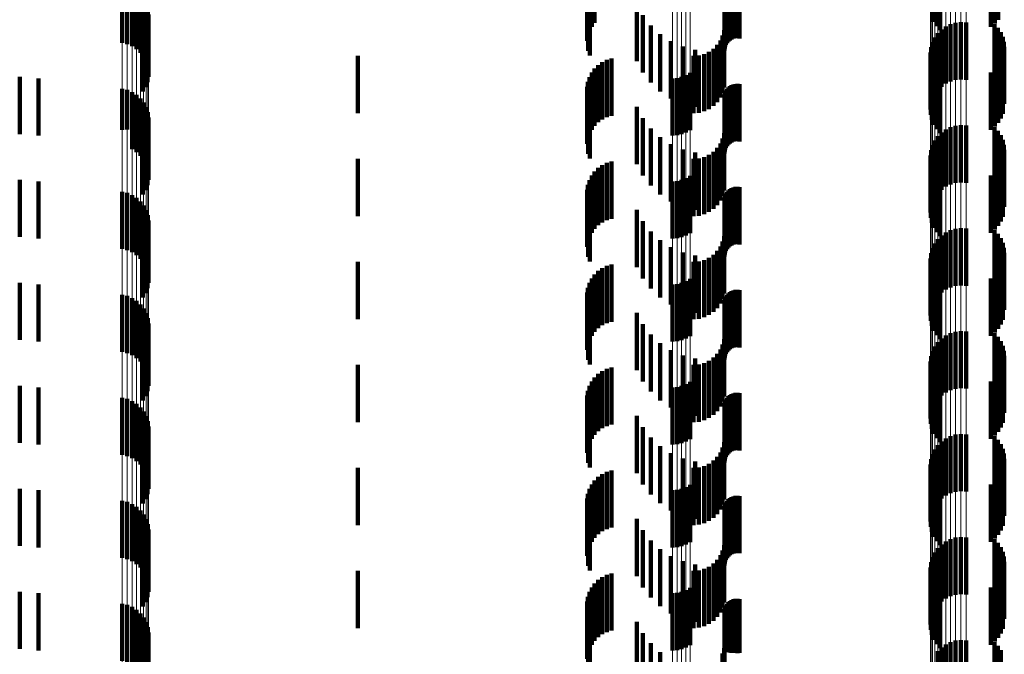
# Model space of a CAD drawing. Units: metres. Extents: x 0 to 2.59, y -0.4 to 0.4.
# Drawn here: x 0.04 to 0.05, y -0.08 to -0.07 of the extents above; entities that cross this region are included whole.
import ezdxf

# ---------------------------------------------------------------- set-up
doc = ezdxf.new("R2010")
doc.units = ezdxf.units.M
doc.linetypes.add('AUSGEZOGEN', pattern=[0])
doc.linetypes.add('VERDECKT2_S2', pattern=[0.0018, 0.001, -0.0008])
doc.layers.add('Fertigelement', color=7, linetype='AUSGEZOGEN', lineweight=50)
doc.layers.add('Standard', color=7, linetype='AUSGEZOGEN', lineweight=13)

msp = doc.modelspace()

# ---------------------------------------------------------------- linework, layer by layer
at = {"layer": 'Fertigelement', "color": 253, "linetype": 'VERDECKT2_S2', "lineweight": 140, "transparency": 33554687}
for p, q in [((0.052187, -0.070868), (0.052187, -0.071868)), ((0.051067, -0.070903), (0.051067, -0.071903)), ((0.051116, -0.070981), (0.051116, -0.071981)), ((0.05206, -0.07099), (0.05206, -0.07199)), ((0.052129, -0.070934), (0.052129, -0.071934)), ((0.051177, -0.071049), (0.051177, -0.072049)), ((0.036884, -0.071273), (0.036884, -0.072273)), ((0.036973, -0.071294), (0.036973, -0.072294)), ((0.037058, -0.071331), (0.037058, -0.072331)), ((0.037135, -0.071381), (0.037135, -0.072381)), ((0.037203, -0.071443), (0.037203, -0.072443)), ((0.037259, -0.071516), (0.037259, -0.072516)), ((0.037302, -0.071597), (0.037302, -0.072597)), ((0.037331, -0.071685), (0.037331, -0.072685)), ((0.037343, -0.071867), (0.037343, -0.072867)), ((0.037345, -0.071775), (0.037345, -0.072775)), ((0.037293, -0.072044), (0.037293, -0.073044)), ((0.037326, -0.071958), (0.037326, -0.072958)), ((0.0512, -0.072037), (0.0512, -0.073037)), ((0.051275, -0.071984), (0.051275, -0.072984)), ((0.051358, -0.071944), (0.051358, -0.072944)), ((0.051446, -0.071919), (0.051446, -0.072919)), ((0.051537, -0.071909), (0.051537, -0.072909)), ((0.051628, -0.071915), (0.051628, -0.072915)), ((0.052126, -0.071945), (0.052126, -0.072814)), ((0.052185, -0.072011), (0.052185, -0.072799)), ((0.037247, -0.072123), (0.037247, -0.073123)), ((0.051082, -0.072176), (0.051082, -0.073173)), ((0.051135, -0.072102), (0.051135, -0.073102)), ((0.052233, -0.072085), (0.052233, -0.072782)), ((0.052268, -0.072166), (0.052268, -0.072764)), ((0.051017, -0.072347), (0.051017, -0.073134)), ((0.051042, -0.072259), (0.051042, -0.073154)), ((0.052289, -0.072251), (0.052289, -0.072744)), ((0.052297, -0.072339), (0.052297, -0.072724)), ((0.051006, -0.072438), (0.051006, -0.073113)), ((0.051012, -0.072529), (0.051012, -0.073092)), ((0.052269, -0.072513), (0.052269, -0.072685)), ((0.051032, -0.072618), (0.051032, -0.073072)), ((0.051067, -0.072703), (0.051067, -0.073052)), ((0.052129, -0.072734), (0.052129, -0.073734)), ((0.052187, -0.072668), (0.052187, -0.073668)), ((0.052234, -0.072594), (0.052234, -0.072666)), ((0.052234, -0.072666), (0.052234, -0.073594)), ((0.052269, -0.072685), (0.052269, -0.073513)), ((0.052289, -0.072744), (0.052289, -0.073251)), ((0.052297, -0.072724), (0.052297, -0.073339)), ((0.035095, -0.072864), (0.035095, -0.073864)), ((0.035423, -0.072892), (0.035423, -0.073892)), ((0.046498, -0.072892), (0.046498, -0.073892)), ((0.046579, -0.072886), (0.046579, -0.073886)), ((0.046659, -0.072867), (0.046659, -0.073867)), ((0.046735, -0.072837), (0.046735, -0.073837)), ((0.046806, -0.072796), (0.046806, -0.073796)), ((0.051116, -0.072781), (0.051116, -0.073035)), ((0.051177, -0.072849), (0.051177, -0.073019)), ((0.05206, -0.07279), (0.05206, -0.07379)), ((0.052126, -0.072814), (0.052126, -0.072814)), ((0.052185, -0.072799), (0.052185, -0.072799)), ((0.052233, -0.072782), (0.052233, -0.072782)), ((0.052268, -0.072764), (0.052268, -0.073166)), ((0.036884, -0.073073), (0.036884, -0.073791)), ((0.036973, -0.073094), (0.036973, -0.073786)), ((0.051012, -0.073092), (0.051012, -0.073529)), ((0.051032, -0.073072), (0.051032, -0.073618)), ((0.051067, -0.073052), (0.051067, -0.073703)), ((0.051116, -0.073035), (0.051116, -0.073781)), ((0.051177, -0.073019), (0.051177, -0.073849)), ((0.037058, -0.073131), (0.037058, -0.073777)), ((0.037135, -0.073181), (0.037135, -0.073766)), ((0.037203, -0.073243), (0.037203, -0.073752)), ((0.051006, -0.073113), (0.051006, -0.073438)), ((0.051017, -0.073134), (0.051017, -0.073134)), ((0.051042, -0.073154), (0.051042, -0.073154)), ((0.051082, -0.073173), (0.051082, -0.073173)), ((0.037259, -0.073316), (0.037259, -0.073735)), ((0.037302, -0.073397), (0.037302, -0.073716)), ((0.037331, -0.073484), (0.037331, -0.073696)), ((0.037345, -0.073575), (0.037345, -0.073676)), ((0.036884, -0.073791), (0.036884, -0.073791)), ((0.036973, -0.073786), (0.036973, -0.073786)), ((0.037058, -0.073777), (0.037058, -0.074131)), ((0.037135, -0.073766), (0.037135, -0.074181)), ((0.037203, -0.073752), (0.037203, -0.074243)), ((0.037259, -0.073735), (0.037259, -0.074316)), ((0.037302, -0.073716), (0.037302, -0.074397)), ((0.037326, -0.073758), (0.037326, -0.074758)), ((0.037331, -0.073696), (0.037331, -0.074484)), ((0.037343, -0.073667), (0.037343, -0.074667)), ((0.037345, -0.073676), (0.037345, -0.074575)), ((0.051275, -0.073784), (0.051275, -0.074784)), ((0.051358, -0.073744), (0.051358, -0.074744)), ((0.051446, -0.073719), (0.051446, -0.074719)), ((0.051537, -0.073709), (0.051537, -0.074709)), ((0.051628, -0.073715), (0.051628, -0.074715)), ((0.052126, -0.073745), (0.052126, -0.074745)), ((0.037247, -0.073923), (0.037247, -0.074923)), ((0.037293, -0.073844), (0.037293, -0.074844)), ((0.051135, -0.073901), (0.051135, -0.074901)), ((0.0512, -0.073837), (0.0512, -0.074837)), ((0.052185, -0.073811), (0.052185, -0.074811)), ((0.052233, -0.073885), (0.052233, -0.074885)), ((0.051042, -0.074059), (0.051042, -0.075059)), ((0.051082, -0.073976), (0.051082, -0.074976)), ((0.052268, -0.073966), (0.052268, -0.074966)), ((0.052289, -0.074051), (0.052289, -0.075051)), ((0.051006, -0.074238), (0.051006, -0.075238)), ((0.051017, -0.074147), (0.051017, -0.075147)), ((0.052297, -0.074139), (0.052297, -0.075139)), ((0.051012, -0.074329), (0.051012, -0.075329)), ((0.051032, -0.074418), (0.051032, -0.075418)), ((0.052187, -0.074468), (0.052187, -0.075468)), ((0.052234, -0.074394), (0.052234, -0.075394)), ((0.052269, -0.074313), (0.052269, -0.075313)), ((0.046735, -0.074637), (0.046735, -0.075637)), ((0.046806, -0.074596), (0.046806, -0.075596)), ((0.051067, -0.074503), (0.051067, -0.075503)), ((0.051116, -0.074581), (0.051116, -0.075581)), ((0.051177, -0.074649), (0.051177, -0.075649)), ((0.05206, -0.07459), (0.05206, -0.07559)), ((0.052129, -0.074534), (0.052129, -0.075534)), ((0.035095, -0.074664), (0.035095, -0.075664)), ((0.035423, -0.074692), (0.035423, -0.075692)), ((0.046498, -0.074692), (0.046498, -0.075692)), ((0.046579, -0.074686), (0.046579, -0.075686)), ((0.046659, -0.074667), (0.046659, -0.075667)), ((0.036884, -0.074873), (0.036884, -0.075873)), ((0.036973, -0.074894), (0.036973, -0.075894)), ((0.037058, -0.074931), (0.037058, -0.075931)), ((0.037135, -0.074981), (0.037135, -0.075981)), ((0.037203, -0.075043), (0.037203, -0.076043)), ((0.037259, -0.075116), (0.037259, -0.076116)), ((0.037302, -0.075197), (0.037302, -0.076197)), ((0.037331, -0.075284), (0.037331, -0.076284)), ((0.037343, -0.075467), (0.037343, -0.076467)), ((0.037345, -0.075375), (0.037345, -0.076375)), ((0.051537, -0.075509), (0.051537, -0.076509)), ((0.037293, -0.075644), (0.037293, -0.076644)), ((0.037326, -0.075558), (0.037326, -0.076558)), ((0.0512, -0.075637), (0.0512, -0.076637)), ((0.051275, -0.075584), (0.051275, -0.076584)), ((0.051358, -0.075544), (0.051358, -0.076544)), ((0.051446, -0.075519), (0.051446, -0.076519)), ((0.051628, -0.075515), (0.051628, -0.076515)), ((0.052126, -0.075545), (0.052126, -0.076545)), ((0.052185, -0.075611), (0.052185, -0.076611)), ((0.052233, -0.075685), (0.052233, -0.076685)), ((0.037247, -0.075723), (0.037247, -0.076723)), ((0.051082, -0.075776), (0.051082, -0.076776)), ((0.051135, -0.075701), (0.051135, -0.076701)), ((0.052268, -0.075766), (0.052268, -0.076766)), ((0.052289, -0.075851), (0.052289, -0.076851)), ((0.051017, -0.075947), (0.051017, -0.076947)), ((0.051042, -0.075859), (0.051042, -0.076859)), ((0.052297, -0.075939), (0.052297, -0.076939)), ((0.051006, -0.076038), (0.051006, -0.077038)), ((0.051012, -0.076129), (0.051012, -0.077129)), ((0.052234, -0.076194), (0.052234, -0.077194)), ((0.052269, -0.076113), (0.052269, -0.077113)), ((0.051032, -0.076218), (0.051032, -0.077218)), ((0.051067, -0.076303), (0.051067, -0.077303)), ((0.052129, -0.076334), (0.052129, -0.077334)), ((0.052187, -0.076268), (0.052187, -0.077268)), ((0.035095, -0.076464), (0.035095, -0.077464)), ((0.035423, -0.076492), (0.035423, -0.077492)), ((0.046498, -0.076492), (0.046498, -0.077492)), ((0.046579, -0.076486), (0.046579, -0.077486)), ((0.046659, -0.076467), (0.046659, -0.077467)), ((0.046735, -0.076437), (0.046735, -0.077437)), ((0.046806, -0.076396), (0.046806, -0.077396)), ((0.051116, -0.076381), (0.051116, -0.077381)), ((0.051177, -0.076449), (0.051177, -0.077449)), ((0.05206, -0.07639), (0.05206, -0.07739)), ((0.036884, -0.076673), (0.036884, -0.077673)), ((0.036973, -0.076694), (0.036973, -0.077694)), ((0.037058, -0.076731), (0.037058, -0.077731)), ((0.037135, -0.076781), (0.037135, -0.077781)), ((0.037203, -0.076843), (0.037203, -0.077843)), ((0.037259, -0.076916), (0.037259, -0.077916)), ((0.037302, -0.076997), (0.037302, -0.077997)), ((0.037331, -0.077084), (0.037331, -0.078084)), ((0.037345, -0.077175), (0.037345, -0.078175)), ((0.037326, -0.077358), (0.037326, -0.078358)), ((0.037343, -0.077267), (0.037343, -0.078267)), ((0.051275, -0.077384), (0.051275, -0.078384)), ((0.051358, -0.077344), (0.051358, -0.078344)), ((0.051446, -0.077319), (0.051446, -0.078319)), ((0.051537, -0.077309), (0.051537, -0.078309)), ((0.051628, -0.077315), (0.051628, -0.078315)), ((0.052126, -0.077345), (0.052126, -0.078345)), ((0.037247, -0.077523), (0.037247, -0.078523)), ((0.037293, -0.077444), (0.037293, -0.078444)), ((0.051082, -0.077576), (0.051082, -0.078576)), ((0.051135, -0.077502), (0.051135, -0.078502)), ((0.0512, -0.077437), (0.0512, -0.078437)), ((0.052185, -0.077411), (0.052185, -0.078411)), ((0.052233, -0.077485), (0.052233, -0.078485)), ((0.052268, -0.077566), (0.052268, -0.078566)), ((0.051017, -0.077747), (0.051017, -0.078747)), ((0.051042, -0.077659), (0.051042, -0.078659)), ((0.052289, -0.077651), (0.052289, -0.078651)), ((0.052297, -0.077739), (0.052297, -0.078739)), ((0.051006, -0.077838), (0.051006, -0.078838)), ((0.052269, -0.077913), (0.052269, -0.078913)), ((0.051012, -0.077929), (0.051012, -0.078929)), ((0.051032, -0.078018), (0.051032, -0.079018)), ((0.052187, -0.078068), (0.052187, -0.079068)), ((0.052234, -0.077994), (0.052234, -0.078994)), ((0.035095, -0.078264), (0.035095, -0.079264)), ((0.046735, -0.078237), (0.046735, -0.079237)), ((0.046806, -0.078196), (0.046806, -0.079196)), ((0.051067, -0.078103), (0.051067, -0.079103)), ((0.051116, -0.078181), (0.051116, -0.079181)), ((0.051177, -0.078249), (0.051177, -0.079249)), ((0.05206, -0.07819), (0.05206, -0.07919)), ((0.052129, -0.078134), (0.052129, -0.079134)), ((0.035423, -0.078292), (0.035423, -0.079292)), ((0.046498, -0.078292), (0.046498, -0.079292)), ((0.046579, -0.078286), (0.046579, -0.079286)), ((0.046659, -0.078267), (0.046659, -0.079267)), ((0.036884, -0.078473), (0.036884, -0.079473)), ((0.036973, -0.078494), (0.036973, -0.079494)), ((0.037058, -0.078531), (0.037058, -0.079531)), ((0.037135, -0.078581), (0.037135, -0.079581)), ((0.037203, -0.078643), (0.037203, -0.079643)), ((0.037259, -0.078716), (0.037259, -0.079716)), ((0.037302, -0.078797), (0.037302, -0.079797)), ((0.037331, -0.078885), (0.037331, -0.079885)), ((0.037343, -0.079067), (0.037343, -0.080067)), ((0.037345, -0.078975), (0.037345, -0.079975)), ((0.051446, -0.079119), (0.051446, -0.080119)), ((0.051537, -0.079109), (0.051537, -0.080109)), ((0.051628, -0.079115), (0.051628, -0.080115)), ((0.037293, -0.079244), (0.037293, -0.080244)), ((0.037326, -0.079158), (0.037326, -0.080158)), ((0.0512, -0.079237), (0.0512, -0.080237)), ((0.051275, -0.079184), (0.051275, -0.080184)), ((0.051358, -0.079144), (0.051358, -0.080144)), ((0.052126, -0.079146), (0.052126, -0.080146)), ((0.052185, -0.079211), (0.052185, -0.080211)), ((0.052233, -0.079285), (0.052233, -0.080285)), ((0.037247, -0.079323), (0.037247, -0.080323)), ((0.051042, -0.079459), (0.051042, -0.080459)), ((0.051082, -0.079376), (0.051082, -0.080376)), ((0.051135, -0.079302), (0.051135, -0.080302)), ((0.052268, -0.079366), (0.052268, -0.080366)), ((0.052289, -0.079451), (0.052289, -0.080451)), ((0.051006, -0.079638), (0.051006, -0.080638)), ((0.051017, -0.079547), (0.051017, -0.080547)), ((0.052297, -0.079539), (0.052297, -0.080539)), ((0.051012, -0.079729), (0.051012, -0.080729)), ((0.052234, -0.079794), (0.052234, -0.080794)), ((0.052269, -0.079713), (0.052269, -0.080713)), ((0.051032, -0.079818), (0.051032, -0.080818)), ((0.051067, -0.079903), (0.051067, -0.080903)), ((0.051116, -0.079981), (0.051116, -0.080981)), ((0.052129, -0.079934), (0.052129, -0.080934)), ((0.052187, -0.079868), (0.052187, -0.080868)), ((0.035095, -0.080064), (0.035095, -0.081064)), ((0.035423, -0.080092), (0.035423, -0.081092)), ((0.046498, -0.080092), (0.046498, -0.081092)), ((0.046579, -0.080086), (0.046579, -0.081086)), ((0.046659, -0.080067), (0.046659, -0.081067)), ((0.046735, -0.080037), (0.046735, -0.081037)), ((0.046806, -0.079996), (0.046806, -0.080996)), ((0.051177, -0.080049), (0.051177, -0.081049)), ((0.05206, -0.07999), (0.05206, -0.08099)), ((0.036884, -0.080273), (0.036884, -0.081273)), ((0.036973, -0.080294), (0.036973, -0.081294)), ((0.037058, -0.080331), (0.037058, -0.081331)), ((0.037135, -0.080381), (0.037135, -0.081381)), ((0.037203, -0.080443), (0.037203, -0.081443)), ((0.037259, -0.080516), (0.037259, -0.081516)), ((0.037302, -0.080597), (0.037302, -0.081597)), ((0.037331, -0.080685), (0.037331, -0.081685)), ((0.037345, -0.080775), (0.037345, -0.081775)), ((0.037326, -0.080958), (0.037326, -0.081958)), ((0.037343, -0.080867), (0.037343, -0.081867)), ((0.051275, -0.080984), (0.051275, -0.081984)), ((0.051358, -0.080944), (0.051358, -0.081944)), ((0.051446, -0.080919), (0.051446, -0.081919)), ((0.051537, -0.080909), (0.051537, -0.081909)), ((0.051628, -0.080915), (0.051628, -0.081915)), ((0.052126, -0.080945), (0.052126, -0.081945)), ((0.052185, -0.081011), (0.052185, -0.082011)), ((0.037247, -0.081123), (0.037247, -0.082123)), ((0.037293, -0.081044), (0.037293, -0.082044)), ((0.051082, -0.081176), (0.051082, -0.082176)), ((0.051135, -0.081102), (0.051135, -0.082102)), ((0.0512, -0.081037), (0.0512, -0.082037)), ((0.052233, -0.081085), (0.052233, -0.082085)), ((0.052268, -0.081166), (0.052268, -0.082166)), ((0.051017, -0.081347), (0.051017, -0.082347)), ((0.051042, -0.081259), (0.051042, -0.082259)), ((0.052289, -0.081251), (0.052289, -0.082251)), ((0.052297, -0.081339), (0.052297, -0.082339)), ((0.051006, -0.081438), (0.051006, -0.082438)), ((0.051012, -0.081529), (0.051012, -0.082529)), ((0.052269, -0.081513), (0.052269, -0.082513)), ((0.051032, -0.081618), (0.051032, -0.082618)), ((0.051067, -0.081703), (0.051067, -0.082703)), ((0.052187, -0.081668), (0.052187, -0.082668)), ((0.052234, -0.081594), (0.052234, -0.082594)), ((0.035095, -0.081864), (0.035095, -0.082864)), ((0.046659, -0.081867), (0.046659, -0.082867)), ((0.046735, -0.081837), (0.046735, -0.082837)), ((0.046806, -0.081796), (0.046806, -0.082796)), ((0.051116, -0.081781), (0.051116, -0.082781)), ((0.051177, -0.081849), (0.051177, -0.082849)), ((0.05206, -0.08179), (0.05206, -0.08279)), ((0.052129, -0.081734), (0.052129, -0.082734)), ((0.035423, -0.081892), (0.035423, -0.082892)), ((0.046498, -0.081892), (0.046498, -0.082892)), ((0.046579, -0.081886), (0.046579, -0.082886)), ((0.036884, -0.082073), (0.036884, -0.083073)), ((0.036973, -0.082094), (0.036973, -0.083094)), ((0.037058, -0.082131), (0.037058, -0.083131)), ((0.037135, -0.082181), (0.037135, -0.083181)), ((0.037203, -0.082243), (0.037203, -0.083243)), ((0.037259, -0.082316), (0.037259, -0.083316)), ((0.037302, -0.082397), (0.037302, -0.083397)), ((0.037331, -0.082484), (0.037331, -0.083484)), ((0.037343, -0.082667), (0.037343, -0.083667)), ((0.037345, -0.082575), (0.037345, -0.083575)), ((0.051446, -0.082719), (0.051446, -0.083719)), ((0.051537, -0.082709), (0.051537, -0.083709)), ((0.051628, -0.082715), (0.051628, -0.083715)), ((0.037293, -0.082844), (0.037293, -0.083844)), ((0.037326, -0.082758), (0.037326, -0.083758)), ((0.051135, -0.082901), (0.051135, -0.083901)), ((0.0512, -0.082837), (0.0512, -0.083837)), ((0.051275, -0.082784), (0.051275, -0.083784)), ((0.051358, -0.082744), (0.051358, -0.083744)), ((0.052126, -0.082745), (0.052126, -0.083745)), ((0.052185, -0.082811), (0.052185, -0.083811)), ((0.052233, -0.082885), (0.052233, -0.083885)), ((0.037247, -0.082923), (0.037247, -0.083923))]:
    msp.add_line(p, q, dxfattribs=at)
at = {"layer": 'Standard', "color": 253, "linetype": 'VERDECKT2_S2', "lineweight": 140, "transparency": 33554687}
for p, q in [((0.052187, -0.070868), (0.052187, -0.071868)), ((0.045088, -0.07099), (0.045088, -0.07199)), ((0.04514, -0.07092), (0.04514, -0.07192)), ((0.051067, -0.070903), (0.051067, -0.071903)), ((0.051116, -0.070981), (0.051116, -0.071981)), ((0.05206, -0.07099), (0.05206, -0.07199)), ((0.052129, -0.070934), (0.052129, -0.071934)), ((0.045022, -0.071151), (0.045022, -0.072151)), ((0.045049, -0.071068), (0.045049, -0.072068)), ((0.047533, -0.07121), (0.047533, -0.07221)), ((0.047565, -0.071197), (0.047565, -0.072197)), ((0.0476, -0.07119), (0.0476, -0.07219)), ((0.047635, -0.071188), (0.047635, -0.072188)), ((0.047669, -0.071193), (0.047669, -0.072193)), ((0.051177, -0.071049), (0.051177, -0.072049)), ((0.045009, -0.071237), (0.045009, -0.072237)), ((0.047412, -0.071371), (0.047412, -0.072371)), ((0.04742, -0.071337), (0.04742, -0.072337)), ((0.047434, -0.071305), (0.047434, -0.072305)), ((0.047452, -0.071275), (0.047452, -0.072275)), ((0.047476, -0.071249), (0.047476, -0.072249)), ((0.047503, -0.071227), (0.047503, -0.072227)), ((0.045024, -0.07141), (0.045024, -0.07241)), ((0.045053, -0.071492), (0.045053, -0.072492)), ((0.047409, -0.071406), (0.047409, -0.072406)), ((0.045878, -0.071591), (0.045878, -0.072591)), ((0.037343, -0.071867), (0.037343, -0.072867)), ((0.045984, -0.071789), (0.045984, -0.072789)), ((0.037293, -0.072044), (0.037293, -0.073044)), ((0.037326, -0.071958), (0.037326, -0.072958)), ((0.046121, -0.071966), (0.046121, -0.072966)), ((0.047401, -0.07205), (0.047401, -0.07305)), ((0.052126, -0.071945), (0.052126, -0.072814)), ((0.052185, -0.072011), (0.052185, -0.072799)), ((0.037247, -0.072123), (0.037247, -0.073123)), ((0.046286, -0.072119), (0.046286, -0.073119)), ((0.046473, -0.072242), (0.046473, -0.073242)), ((0.047336, -0.072228), (0.047336, -0.073228)), ((0.047376, -0.072142), (0.047376, -0.073142)), ((0.052233, -0.072085), (0.052233, -0.072782)), ((0.052268, -0.072166), (0.052268, -0.072764)), ((0.046678, -0.072333), (0.046678, -0.073333)), ((0.046895, -0.07239), (0.046895, -0.07339)), ((0.047214, -0.072373), (0.047214, -0.073373)), ((0.047282, -0.072306), (0.047282, -0.073306)), ((0.052289, -0.072251), (0.052289, -0.072744)), ((0.052297, -0.072339), (0.052297, -0.072724)), ((0.041, -0.0725), (0.041, -0.0735)), ((0.045351, -0.072569), (0.045351, -0.073569)), ((0.045435, -0.072544), (0.045435, -0.073544)), ((0.046865, -0.0725), (0.046865, -0.0735)), ((0.046959, -0.072492), (0.046959, -0.073492)), ((0.047051, -0.072467), (0.047051, -0.073467)), ((0.047137, -0.072427), (0.047137, -0.073427)), ((0.051012, -0.072529), (0.051012, -0.073092)), ((0.052269, -0.072513), (0.052269, -0.072685)), ((0.04514, -0.07272), (0.04514, -0.07372)), ((0.045202, -0.072658), (0.045202, -0.073658)), ((0.045273, -0.072608), (0.045273, -0.073608)), ((0.051032, -0.072618), (0.051032, -0.073072)), ((0.051067, -0.072703), (0.051067, -0.073052)), ((0.052129, -0.072734), (0.052129, -0.073734)), ((0.052187, -0.072668), (0.052187, -0.073668)), ((0.052234, -0.072594), (0.052234, -0.072666)), ((0.052234, -0.072666), (0.052234, -0.073594)), ((0.052269, -0.072685), (0.052269, -0.073513)), ((0.052289, -0.072744), (0.052289, -0.073251)), ((0.052297, -0.072724), (0.052297, -0.073339)), ((0.035095, -0.072864), (0.035095, -0.073864)), ((0.035423, -0.072892), (0.035423, -0.073892)), ((0.045049, -0.072868), (0.045049, -0.073868)), ((0.045088, -0.07279), (0.045088, -0.07379)), ((0.051116, -0.072781), (0.051116, -0.073035)), ((0.051177, -0.072849), (0.051177, -0.073019)), ((0.05206, -0.07279), (0.05206, -0.07379)), ((0.052126, -0.072814), (0.052126, -0.072814)), ((0.052185, -0.072799), (0.052185, -0.072799)), ((0.052233, -0.072782), (0.052233, -0.072782)), ((0.052268, -0.072764), (0.052268, -0.073166)), ((0.045009, -0.073037), (0.045009, -0.074037)), ((0.045022, -0.072951), (0.045022, -0.073951)), ((0.047434, -0.073105), (0.047434, -0.074105)), ((0.047452, -0.073075), (0.047452, -0.074075)), ((0.047476, -0.073049), (0.047476, -0.074049)), ((0.047503, -0.073027), (0.047503, -0.074027)), ((0.047533, -0.07301), (0.047533, -0.07401)), ((0.047565, -0.072997), (0.047565, -0.073997)), ((0.0476, -0.07299), (0.0476, -0.07399)), ((0.047635, -0.072988), (0.047635, -0.073988)), ((0.047669, -0.072993), (0.047669, -0.073993)), ((0.051012, -0.073092), (0.051012, -0.073529)), ((0.051032, -0.073072), (0.051032, -0.073618)), ((0.051067, -0.073052), (0.051067, -0.073703)), ((0.051116, -0.073035), (0.051116, -0.073781)), ((0.051177, -0.073019), (0.051177, -0.073849)), ((0.045024, -0.07321), (0.045024, -0.07421)), ((0.047409, -0.073206), (0.047409, -0.074206)), ((0.047412, -0.073171), (0.047412, -0.074171)), ((0.04742, -0.073137), (0.04742, -0.074137)), ((0.045053, -0.073292), (0.045053, -0.074292)), ((0.045878, -0.073391), (0.045878, -0.074391)), ((0.045984, -0.073589), (0.045984, -0.074589)), ((0.037326, -0.073758), (0.037326, -0.074758)), ((0.037343, -0.073667), (0.037343, -0.074667)), ((0.046121, -0.073766), (0.046121, -0.074766)), ((0.052126, -0.073745), (0.052126, -0.074745)), ((0.037247, -0.073923), (0.037247, -0.074923)), ((0.037293, -0.073844), (0.037293, -0.074844)), ((0.046286, -0.073919), (0.046286, -0.074919)), ((0.047376, -0.073942), (0.047376, -0.074942)), ((0.047401, -0.07385), (0.047401, -0.07485)), ((0.052185, -0.073811), (0.052185, -0.074811)), ((0.052233, -0.073885), (0.052233, -0.074885)), ((0.046473, -0.074042), (0.046473, -0.075042)), ((0.046678, -0.074133), (0.046678, -0.075133)), ((0.047282, -0.074106), (0.047282, -0.075106)), ((0.047336, -0.074028), (0.047336, -0.075028)), ((0.052268, -0.073966), (0.052268, -0.074966)), ((0.052289, -0.074051), (0.052289, -0.075051)), ((0.041, -0.0743), (0.041, -0.0753)), ((0.046865, -0.0743), (0.046865, -0.0753)), ((0.046895, -0.07419), (0.046895, -0.07519)), ((0.046959, -0.074292), (0.046959, -0.075292)), ((0.047051, -0.074267), (0.047051, -0.075267)), ((0.047137, -0.074227), (0.047137, -0.075227)), ((0.047214, -0.074173), (0.047214, -0.075173)), ((0.052297, -0.074139), (0.052297, -0.075139)), ((0.045202, -0.074458), (0.045202, -0.075458)), ((0.045273, -0.074408), (0.045273, -0.075408)), ((0.045351, -0.074369), (0.045351, -0.075369)), ((0.045435, -0.074344), (0.045435, -0.075344)), ((0.051012, -0.074329), (0.051012, -0.075329)), ((0.051032, -0.074418), (0.051032, -0.075418)), ((0.052187, -0.074468), (0.052187, -0.075468)), ((0.052234, -0.074394), (0.052234, -0.075394)), ((0.052269, -0.074313), (0.052269, -0.075313)), ((0.045088, -0.07459), (0.045088, -0.07559)), ((0.04514, -0.07452), (0.04514, -0.07552)), ((0.051067, -0.074503), (0.051067, -0.075503)), ((0.051116, -0.074581), (0.051116, -0.075581)), ((0.051177, -0.074649), (0.051177, -0.075649)), ((0.05206, -0.07459), (0.05206, -0.07559)), ((0.052129, -0.074534), (0.052129, -0.075534)), ((0.035095, -0.074664), (0.035095, -0.075664)), ((0.035423, -0.074692), (0.035423, -0.075692)), ((0.045022, -0.074751), (0.045022, -0.075751)), ((0.045049, -0.074668), (0.045049, -0.075668)), ((0.047533, -0.07481), (0.047533, -0.07581)), ((0.047565, -0.074797), (0.047565, -0.075797)), ((0.0476, -0.07479), (0.0476, -0.07579)), ((0.047635, -0.074789), (0.047635, -0.075789)), ((0.047669, -0.074793), (0.047669, -0.075793)), ((0.045009, -0.074837), (0.045009, -0.075837)), ((0.047412, -0.074971), (0.047412, -0.075971)), ((0.04742, -0.074937), (0.04742, -0.075937)), ((0.047434, -0.074905), (0.047434, -0.075905)), ((0.047452, -0.074875), (0.047452, -0.075875)), ((0.047476, -0.074849), (0.047476, -0.075849)), ((0.047503, -0.074827), (0.047503, -0.075827)), ((0.045024, -0.07501), (0.045024, -0.07601)), ((0.045053, -0.075092), (0.045053, -0.076092)), ((0.047409, -0.075006), (0.047409, -0.076006)), ((0.045878, -0.075191), (0.045878, -0.076191)), ((0.037343, -0.075467), (0.037343, -0.076467)), ((0.045984, -0.075389), (0.045984, -0.076389)), ((0.037293, -0.075644), (0.037293, -0.076644)), ((0.037326, -0.075558), (0.037326, -0.076558)), ((0.046121, -0.075566), (0.046121, -0.076566)), ((0.047401, -0.07565), (0.047401, -0.07665)), ((0.052126, -0.075545), (0.052126, -0.076545)), ((0.052185, -0.075611), (0.052185, -0.076611)), ((0.052233, -0.075685), (0.052233, -0.076685)), ((0.037247, -0.075723), (0.037247, -0.076723)), ((0.046286, -0.075719), (0.046286, -0.076719)), ((0.046473, -0.075842), (0.046473, -0.076842)), ((0.047336, -0.075828), (0.047336, -0.076828)), ((0.047376, -0.075742), (0.047376, -0.076742)), ((0.052268, -0.075766), (0.052268, -0.076766)), ((0.052289, -0.075851), (0.052289, -0.076851)), ((0.046678, -0.075933), (0.046678, -0.076933)), ((0.046895, -0.07599), (0.046895, -0.07699)), ((0.047137, -0.076027), (0.047137, -0.077027)), ((0.047214, -0.075973), (0.047214, -0.076973)), ((0.047282, -0.075906), (0.047282, -0.076906)), ((0.052297, -0.075939), (0.052297, -0.076939)), ((0.041, -0.0761), (0.041, -0.0771)), ((0.045351, -0.076169), (0.045351, -0.077169)), ((0.045435, -0.076144), (0.045435, -0.077144)), ((0.046865, -0.0761), (0.046865, -0.0771)), ((0.046959, -0.076092), (0.046959, -0.077092)), ((0.047051, -0.076067), (0.047051, -0.077067)), ((0.051012, -0.076129), (0.051012, -0.077129)), ((0.052234, -0.076194), (0.052234, -0.077194)), ((0.052269, -0.076113), (0.052269, -0.077113)), ((0.04514, -0.07632), (0.04514, -0.07732)), ((0.045202, -0.076258), (0.045202, -0.077258)), ((0.045273, -0.076208), (0.045273, -0.077208)), ((0.051032, -0.076218), (0.051032, -0.077218)), ((0.051067, -0.076303), (0.051067, -0.077303)), ((0.052129, -0.076334), (0.052129, -0.077334)), ((0.052187, -0.076268), (0.052187, -0.077268)), ((0.035095, -0.076464), (0.035095, -0.077464)), ((0.035423, -0.076492), (0.035423, -0.077492)), ((0.045049, -0.076468), (0.045049, -0.077468)), ((0.045088, -0.07639), (0.045088, -0.07739)), ((0.051116, -0.076381), (0.051116, -0.077381)), ((0.051177, -0.076449), (0.051177, -0.077449)), ((0.05206, -0.07639), (0.05206, -0.07739)), ((0.045009, -0.076637), (0.045009, -0.077637)), ((0.045022, -0.076551), (0.045022, -0.077551)), ((0.047434, -0.076705), (0.047434, -0.077705)), ((0.047452, -0.076675), (0.047452, -0.077675)), ((0.047476, -0.076649), (0.047476, -0.077649)), ((0.047503, -0.076627), (0.047503, -0.077627)), ((0.047533, -0.07661), (0.047533, -0.07761)), ((0.047565, -0.076597), (0.047565, -0.077597)), ((0.0476, -0.07659), (0.0476, -0.07759)), ((0.047635, -0.076588), (0.047635, -0.077588)), ((0.047669, -0.076593), (0.047669, -0.077593)), ((0.045024, -0.07681), (0.045024, -0.07781)), ((0.047409, -0.076806), (0.047409, -0.077806)), ((0.047412, -0.076771), (0.047412, -0.077771)), ((0.04742, -0.076737), (0.04742, -0.077737)), ((0.045053, -0.076892), (0.045053, -0.077892)), ((0.045878, -0.076991), (0.045878, -0.077991)), ((0.045984, -0.077189), (0.045984, -0.078189)), ((0.037326, -0.077358), (0.037326, -0.078358)), ((0.037343, -0.077267), (0.037343, -0.078267)), ((0.046121, -0.077366), (0.046121, -0.078366)), ((0.052126, -0.077345), (0.052126, -0.078345)), ((0.037247, -0.077523), (0.037247, -0.078523)), ((0.037293, -0.077444), (0.037293, -0.078444)), ((0.046286, -0.077519), (0.046286, -0.078519)), ((0.047376, -0.077542), (0.047376, -0.078542)), ((0.047401, -0.07745), (0.047401, -0.07845)), ((0.052185, -0.077411), (0.052185, -0.078411)), ((0.052233, -0.077485), (0.052233, -0.078485)), ((0.052268, -0.077566), (0.052268, -0.078566)), ((0.046473, -0.077642), (0.046473, -0.078642)), ((0.046678, -0.077733), (0.046678, -0.078733)), ((0.047282, -0.077706), (0.047282, -0.078706)), ((0.047336, -0.077628), (0.047336, -0.078628)), ((0.052289, -0.077651), (0.052289, -0.078651)), ((0.052297, -0.077739), (0.052297, -0.078739)), ((0.041, -0.0779), (0.041, -0.0789)), ((0.046865, -0.0779), (0.046865, -0.0789)), ((0.046895, -0.07779), (0.046895, -0.07879)), ((0.046959, -0.077892), (0.046959, -0.078892)), ((0.047051, -0.077867), (0.047051, -0.078867)), ((0.047137, -0.077827), (0.047137, -0.078827)), ((0.047214, -0.077773), (0.047214, -0.078773)), ((0.052269, -0.077913), (0.052269, -0.078913)), ((0.045202, -0.078058), (0.045202, -0.079058)), ((0.045273, -0.078008), (0.045273, -0.079008)), ((0.045351, -0.077969), (0.045351, -0.078969)), ((0.045435, -0.077944), (0.045435, -0.078944)), ((0.051012, -0.077929), (0.051012, -0.078929)), ((0.051032, -0.078018), (0.051032, -0.079018)), ((0.052187, -0.078068), (0.052187, -0.079068)), ((0.052234, -0.077994), (0.052234, -0.078994)), ((0.035095, -0.078264), (0.035095, -0.079264)), ((0.045088, -0.07819), (0.045088, -0.07919)), ((0.04514, -0.07812), (0.04514, -0.07912)), ((0.051067, -0.078103), (0.051067, -0.079103)), ((0.051116, -0.078181), (0.051116, -0.079181)), ((0.051177, -0.078249), (0.051177, -0.079249)), ((0.05206, -0.07819), (0.05206, -0.07919)), ((0.052129, -0.078134), (0.052129, -0.079134)), ((0.035423, -0.078292), (0.035423, -0.079292)), ((0.045009, -0.078437), (0.045009, -0.079437)), ((0.045022, -0.078351), (0.045022, -0.079351)), ((0.045049, -0.078268), (0.045049, -0.079268)), ((0.047503, -0.078427), (0.047503, -0.079427)), ((0.047533, -0.07841), (0.047533, -0.07941)), ((0.047565, -0.078397), (0.047565, -0.079397)), ((0.0476, -0.07839), (0.0476, -0.07939)), ((0.047635, -0.078388), (0.047635, -0.079388)), ((0.047669, -0.078393), (0.047669, -0.079393)), ((0.045024, -0.07861), (0.045024, -0.07961)), ((0.047409, -0.078606), (0.047409, -0.079606)), ((0.047412, -0.078571), (0.047412, -0.079571)), ((0.04742, -0.078537), (0.04742, -0.079537)), ((0.047434, -0.078505), (0.047434, -0.079505)), ((0.047452, -0.078475), (0.047452, -0.079475)), ((0.047476, -0.078449), (0.047476, -0.079449)), ((0.045053, -0.078692), (0.045053, -0.079692)), ((0.045878, -0.078791), (0.045878, -0.079791)), ((0.037343, -0.079067), (0.037343, -0.080067)), ((0.045984, -0.078989), (0.045984, -0.079989)), ((0.037293, -0.079244), (0.037293, -0.080244)), ((0.037326, -0.079158), (0.037326, -0.080158)), ((0.046121, -0.079166), (0.046121, -0.080166)), ((0.047401, -0.07925), (0.047401, -0.08025)), ((0.052126, -0.079146), (0.052126, -0.080146)), ((0.052185, -0.079211), (0.052185, -0.080211)), ((0.052233, -0.079285), (0.052233, -0.080285)), ((0.037247, -0.079323), (0.037247, -0.080323)), ((0.046286, -0.079319), (0.046286, -0.080319)), ((0.046473, -0.079442), (0.046473, -0.080442)), ((0.047336, -0.079428), (0.047336, -0.080428)), ((0.047376, -0.079342), (0.047376, -0.080342)), ((0.052268, -0.079366), (0.052268, -0.080366)), ((0.052289, -0.079451), (0.052289, -0.080451)), ((0.046678, -0.079533), (0.046678, -0.080533)), ((0.046895, -0.07959), (0.046895, -0.08059)), ((0.047137, -0.079627), (0.047137, -0.080627)), ((0.047214, -0.079573), (0.047214, -0.080573)), ((0.047282, -0.079506), (0.047282, -0.080506)), ((0.052297, -0.079539), (0.052297, -0.080539)), ((0.041, -0.0797), (0.041, -0.0807)), ((0.045273, -0.079808), (0.045273, -0.080808)), ((0.045351, -0.079769), (0.045351, -0.080769)), ((0.045435, -0.079744), (0.045435, -0.080744)), ((0.046865, -0.0797), (0.046865, -0.0807)), ((0.046959, -0.079692), (0.046959, -0.080692)), ((0.047051, -0.079667), (0.047051, -0.080667)), ((0.051012, -0.079729), (0.051012, -0.080729)), ((0.052234, -0.079794), (0.052234, -0.080794)), ((0.052269, -0.079713), (0.052269, -0.080713)), ((0.04514, -0.07992), (0.04514, -0.08092)), ((0.045202, -0.079858), (0.045202, -0.080858)), ((0.051032, -0.079818), (0.051032, -0.080818)), ((0.051067, -0.079903), (0.051067, -0.080903)), ((0.051116, -0.079981), (0.051116, -0.080981)), ((0.052129, -0.079934), (0.052129, -0.080934)), ((0.052187, -0.079868), (0.052187, -0.080868)), ((0.035095, -0.080064), (0.035095, -0.081064)), ((0.035423, -0.080092), (0.035423, -0.081092)), ((0.045022, -0.080151), (0.045022, -0.081151)), ((0.045049, -0.080068), (0.045049, -0.081068)), ((0.045088, -0.07999), (0.045088, -0.08099)), ((0.051177, -0.080049), (0.051177, -0.081049)), ((0.05206, -0.07999), (0.05206, -0.08099)), ((0.045009, -0.080237), (0.045009, -0.081237)), ((0.047434, -0.080305), (0.047434, -0.081305)), ((0.047452, -0.080275), (0.047452, -0.081275)), ((0.047476, -0.080249), (0.047476, -0.081249)), ((0.047503, -0.080227), (0.047503, -0.081227)), ((0.047533, -0.08021), (0.047533, -0.08121)), ((0.047565, -0.080197), (0.047565, -0.081197)), ((0.0476, -0.08019), (0.0476, -0.08119)), ((0.047635, -0.080188), (0.047635, -0.081188)), ((0.047669, -0.080193), (0.047669, -0.081193)), ((0.045024, -0.08041), (0.045024, -0.08141)), ((0.045053, -0.080492), (0.045053, -0.081492)), ((0.047409, -0.080406), (0.047409, -0.081406)), ((0.047412, -0.080371), (0.047412, -0.081371)), ((0.04742, -0.080337), (0.04742, -0.081337)), ((0.045878, -0.080591), (0.045878, -0.081591)), ((0.045984, -0.080789), (0.045984, -0.081789)), ((0.037326, -0.080958), (0.037326, -0.081958)), ((0.037343, -0.080867), (0.037343, -0.081867)), ((0.046121, -0.080966), (0.046121, -0.081966)), ((0.052126, -0.080945), (0.052126, -0.081945)), ((0.052185, -0.081011), (0.052185, -0.082011)), ((0.037247, -0.081123), (0.037247, -0.082123)), ((0.037293, -0.081044), (0.037293, -0.082044)), ((0.046286, -0.081119), (0.046286, -0.082119)), ((0.047376, -0.081142), (0.047376, -0.082142)), ((0.047401, -0.08105), (0.047401, -0.08205)), ((0.052233, -0.081085), (0.052233, -0.082085)), ((0.052268, -0.081166), (0.052268, -0.082166)), ((0.046473, -0.081242), (0.046473, -0.082242)), ((0.046678, -0.081333), (0.046678, -0.082333)), ((0.047282, -0.081306), (0.047282, -0.082306)), ((0.047336, -0.081228), (0.047336, -0.082228)), ((0.052289, -0.081251), (0.052289, -0.082251)), ((0.052297, -0.081339), (0.052297, -0.082339)), ((0.041, -0.0815), (0.041, -0.0825)), ((0.046865, -0.0815), (0.046865, -0.0825)), ((0.046895, -0.08139), (0.046895, -0.08239)), ((0.046959, -0.081492), (0.046959, -0.082492)), ((0.047051, -0.081467), (0.047051, -0.082467)), ((0.047137, -0.081427), (0.047137, -0.082427)), ((0.047214, -0.081373), (0.047214, -0.082373)), ((0.051012, -0.081529), (0.051012, -0.082529)), ((0.052269, -0.081513), (0.052269, -0.082513)), ((0.045202, -0.081658), (0.045202, -0.082658)), ((0.045273, -0.081608), (0.045273, -0.082608)), ((0.045351, -0.081569), (0.045351, -0.082569)), ((0.045435, -0.081544), (0.045435, -0.082544)), ((0.051032, -0.081618), (0.051032, -0.082618)), ((0.051067, -0.081703), (0.051067, -0.082703)), ((0.052187, -0.081668), (0.052187, -0.082668)), ((0.052234, -0.081594), (0.052234, -0.082594)), ((0.035095, -0.081864), (0.035095, -0.082864)), ((0.045049, -0.081868), (0.045049, -0.082868)), ((0.045088, -0.08179), (0.045088, -0.08279)), ((0.04514, -0.08172), (0.04514, -0.08272)), ((0.051116, -0.081781), (0.051116, -0.082781)), ((0.051177, -0.081849), (0.051177, -0.082849)), ((0.05206, -0.08179), (0.05206, -0.08279)), ((0.052129, -0.081734), (0.052129, -0.082734)), ((0.035423, -0.081892), (0.035423, -0.082892)), ((0.045009, -0.082037), (0.045009, -0.083037)), ((0.045022, -0.081951), (0.045022, -0.082951)), ((0.047476, -0.082049), (0.047476, -0.082919)), ((0.047503, -0.082027), (0.047503, -0.082925)), ((0.047533, -0.08201), (0.047533, -0.08293)), ((0.047565, -0.081997), (0.047565, -0.082933)), ((0.0476, -0.08199), (0.0476, -0.082935)), ((0.047635, -0.081988), (0.047635, -0.082936)), ((0.047669, -0.081993), (0.047669, -0.082935)), ((0.045024, -0.08221), (0.045024, -0.08321)), ((0.047409, -0.082206), (0.047409, -0.082876)), ((0.047412, -0.082171), (0.047412, -0.082886)), ((0.04742, -0.082137), (0.04742, -0.082895)), ((0.047434, -0.082105), (0.047434, -0.082904)), ((0.047452, -0.082075), (0.047452, -0.082912)), ((0.045053, -0.082292), (0.045053, -0.083292)), ((0.045878, -0.082391), (0.045878, -0.083391)), ((0.037343, -0.082667), (0.037343, -0.083667)), ((0.045984, -0.082589), (0.045984, -0.083589)), ((0.037293, -0.082844), (0.037293, -0.083844)), ((0.037326, -0.082758), (0.037326, -0.083758)), ((0.046121, -0.082766), (0.046121, -0.083712)), ((0.047401, -0.08285), (0.047401, -0.08385)), ((0.047409, -0.082876), (0.047409, -0.083206)), ((0.047412, -0.082886), (0.047412, -0.082886)), ((0.04742, -0.082895), (0.04742, -0.082895)), ((0.047434, -0.082904), (0.047434, -0.082904)), ((0.052126, -0.082745), (0.052126, -0.083745)), ((0.052185, -0.082811), (0.052185, -0.083811)), ((0.052233, -0.082885), (0.052233, -0.083885)), ((0.037247, -0.082923), (0.037247, -0.083923)), ((0.046286, -0.082919), (0.046286, -0.08367)), ((0.047376, -0.082942), (0.047376, -0.083942)), ((0.047452, -0.082912), (0.047452, -0.082912)), ((0.047476, -0.082919), (0.047476, -0.082919)), ((0.047503, -0.082925), (0.047503, -0.082925)), ((0.047533, -0.08293), (0.047533, -0.08293)), ((0.047565, -0.082933), (0.047565, -0.082933)), ((0.0476, -0.082935), (0.0476, -0.082935)), ((0.047635, -0.082936), (0.047635, -0.082936)), ((0.047669, -0.082935), (0.047669, -0.082935))]:
    msp.add_line(p, q, dxfattribs=at)
at = {"layer": 'Standard', "color": 7, "linetype": 'AUSGEZOGEN', "lineweight": 13, "transparency": 33554687}
for points in [[(0.036884, 0), (0.036884, -0.014396), (0.036884, -0.029016), (0.036884, -0.04382), (0.036884, -0.058761), (0.036884, -0.073791), (0.036884, -0.088856), (0.036884, -0.103901), (0.036884, -0.118868), (0.036884, -0.133694), (0.036884, -0.148319), (0.036884, -0.162678), (0.036884, -0.176709), (0.036884, -0.19035), (0.036884, -0.20354), (0.036884, -0.216223), (0.036884, -0.228344), (0.036884, -0.239853), (0.036884, -0.250706), (0.036884, -0.260862)], [(0.036973, 0), (0.036973, -0.014395), (0.036973, -0.029014), (0.036973, -0.043817), (0.036973, -0.058757), (0.036973, -0.073786), (0.036973, -0.08885), (0.036973, -0.103894), (0.036973, -0.11886), (0.036973, -0.133685), (0.036973, -0.148309), (0.036973, -0.162667), (0.036973, -0.176697), (0.036973, -0.190337), (0.036973, -0.203527), (0.036973, -0.216209), (0.036973, -0.228329), (0.036973, -0.239837), (0.036973, -0.250689), (0.036973, -0.260844)], [(0.037058, 0), (0.037058, -0.014394), (0.037058, -0.029011), (0.037058, -0.043812), (0.037058, -0.05875), (0.037058, -0.073777), (0.037058, -0.08884), (0.037058, -0.103883), (0.037058, -0.118846), (0.037058, -0.13367), (0.037058, -0.148292), (0.037058, -0.162649), (0.037058, -0.176677), (0.037058, -0.190316), (0.037058, -0.203504), (0.037058, -0.216184), (0.037058, -0.228303), (0.037058, -0.23981), (0.037058, -0.250661), (0.037058, -0.260815)], [(0.037135, 0), (0.037135, -0.014391), (0.037135, -0.029007), (0.037135, -0.043805), (0.037135, -0.058741), (0.037135, -0.073766), (0.037135, -0.088826), (0.037135, -0.103867), (0.037135, -0.118828), (0.037135, -0.13365), (0.037135, -0.148269), (0.037135, -0.162624), (0.037135, -0.17665), (0.037135, -0.190286), (0.037135, -0.203472), (0.037135, -0.216151), (0.037135, -0.228268), (0.037135, -0.239773), (0.037135, -0.250622), (0.037135, -0.260775)], [(0.037203, 0), (0.037203, -0.014389), (0.037203, -0.029001), (0.037203, -0.043797), (0.037203, -0.05873), (0.037203, -0.073752), (0.037203, -0.088809), (0.037203, -0.103847), (0.037203, -0.118805), (0.037203, -0.133624), (0.037203, -0.14824), (0.037203, -0.162592), (0.037203, -0.176616), (0.037203, -0.190249), (0.037203, -0.203433), (0.037203, -0.216109), (0.037203, -0.228224), (0.037203, -0.239727), (0.037203, -0.250573), (0.037203, -0.260724)], [(0.037259, 0), (0.037259, -0.014385), (0.037259, -0.028995), (0.037259, -0.043787), (0.037259, -0.058717), (0.037259, -0.073735), (0.037259, -0.088789), (0.037259, -0.103823), (0.037259, -0.118778), (0.037259, -0.133594), (0.037259, -0.148207), (0.037259, -0.162555), (0.037259, -0.176576), (0.037259, -0.190207), (0.037259, -0.203387), (0.037259, -0.21606), (0.037259, -0.228172), (0.037259, -0.239673), (0.037259, -0.250517), (0.037259, -0.260666)], [(0.037302, 0), (0.037302, -0.014382), (0.037302, -0.028987), (0.037302, -0.043776), (0.037302, -0.058702), (0.037302, -0.073716), (0.037302, -0.088767), (0.037302, -0.103797), (0.037302, -0.118748), (0.037302, -0.13356), (0.037302, -0.14817), (0.037302, -0.162514), (0.037302, -0.176531), (0.037302, -0.190159), (0.037302, -0.203336), (0.037302, -0.216006), (0.037302, -0.228115), (0.037302, -0.239612), (0.037302, -0.250454), (0.037302, -0.2606)], [(0.037331, 0), (0.037331, -0.014378), (0.037331, -0.028979), (0.037331, -0.043764), (0.037331, -0.058686), (0.037331, -0.073696), (0.037331, -0.088743), (0.037331, -0.103769), (0.037331, -0.118716), (0.037331, -0.133524), (0.037331, -0.14813), (0.037331, -0.16247), (0.037331, -0.176484), (0.037331, -0.190107), (0.037331, -0.203281), (0.037331, -0.215948), (0.037331, -0.228053), (0.037331, -0.239547), (0.037331, -0.250386), (0.037331, -0.260529)], [(0.037345, 0), (0.037345, -0.014374), (0.037345, -0.028971), (0.037345, -0.043752), (0.037345, -0.058669), (0.037345, -0.073676), (0.037345, -0.088718), (0.037345, -0.10374), (0.037345, -0.118683), (0.037345, -0.133486), (0.037345, -0.148088), (0.037345, -0.162425), (0.037345, -0.176434), (0.037345, -0.190054), (0.037345, -0.203224), (0.037345, -0.215887), (0.037345, -0.227989), (0.037345, -0.23948), (0.037345, -0.250315), (0.037345, -0.260456)], [(0.046498, 0), (0.046498, -0.014003), (0.046498, -0.028224), (0.046498, -0.042623), (0.046498, -0.057156), (0.046498, -0.071775), (0.046498, -0.086429), (0.046498, -0.101064), (0.046498, -0.115622), (0.046498, -0.130043), (0.046498, -0.144268), (0.046498, -0.158235), (0.046498, -0.171883), (0.046498, -0.185151), (0.046498, -0.197982), (0.046498, -0.210318), (0.046498, -0.222108), (0.046498, -0.233303), (0.046498, -0.243859), (0.046498, -0.253738)], [(0.046579, 0), (0.046579, -0.014003), (0.046579, -0.028225), (0.046579, -0.042624), (0.046579, -0.057157), (0.046579, -0.071777), (0.046579, -0.086431), (0.046579, -0.101066), (0.046579, -0.115624), (0.046579, -0.130046), (0.046579, -0.144271), (0.046579, -0.158238), (0.046579, -0.171886), (0.046579, -0.185155), (0.046579, -0.197986), (0.046579, -0.210322), (0.046579, -0.222112), (0.046579, -0.233307), (0.046579, -0.243864), (0.046579, -0.253743)], [(0.046659, 0), (0.046659, -0.014004), (0.046659, -0.028226), (0.046659, -0.042626), (0.046659, -0.057161), (0.046659, -0.071781), (0.046659, -0.086436), (0.046659, -0.101072), (0.046659, -0.115631), (0.046659, -0.130053), (0.046659, -0.144279), (0.046659, -0.158247), (0.046659, -0.171896), (0.046659, -0.185166), (0.046659, -0.197997), (0.046659, -0.210335), (0.046659, -0.222125), (0.046659, -0.233321), (0.046659, -0.243878), (0.046659, -0.253758)], [(0.046735, 0), (0.046735, -0.014005), (0.046735, -0.028229), (0.046735, -0.04263), (0.046735, -0.057166), (0.046735, -0.071788), (0.046735, -0.086444), (0.046735, -0.101081), (0.046735, -0.115642), (0.046735, -0.130066), (0.046735, -0.144293), (0.046735, -0.158263), (0.046735, -0.171913), (0.046735, -0.185183), (0.046735, -0.198016), (0.046735, -0.210355), (0.046735, -0.222146), (0.046735, -0.233343), (0.046735, -0.243901), (0.046735, -0.253782)], [(0.046806, 0), (0.046806, -0.014007), (0.046806, -0.028233), (0.046806, -0.042636), (0.046806, -0.057173), (0.046806, -0.071797), (0.046806, -0.086456), (0.046806, -0.101095), (0.046806, -0.115657), (0.046806, -0.130083), (0.046806, -0.144312), (0.046806, -0.158283), (0.046806, -0.171935), (0.046806, -0.185208), (0.046806, -0.198042), (0.046806, -0.210382), (0.046806, -0.222176), (0.046806, -0.233374), (0.046806, -0.243933), (0.046806, -0.253815)], [(0.051006, 0), (0.051006, -0.014264), (0.051006, -0.02875), (0.051006, -0.043417), (0.051006, -0.058221), (0.051006, -0.073113), (0.051006, -0.08804), (0.051006, -0.102947), (0.051006, -0.117776), (0.051006, -0.132467), (0.051006, -0.146957), (0.051006, -0.161184), (0.051006, -0.175087), (0.051006, -0.188602), (0.051006, -0.201672), (0.051006, -0.214238), (0.051006, -0.226248), (0.051006, -0.237651), (0.051006, -0.248404), (0.051006, -0.258467)], [(0.051017, 0), (0.051017, -0.014268), (0.051017, -0.028758), (0.051017, -0.04343), (0.051017, -0.058238), (0.051017, -0.073134), (0.051017, -0.088065), (0.051017, -0.102977), (0.051017, -0.11781), (0.051017, -0.132505), (0.051017, -0.146999), (0.051017, -0.16123), (0.051017, -0.175136), (0.051017, -0.188656), (0.051017, -0.201729), (0.051017, -0.214299), (0.051017, -0.226312), (0.051017, -0.237719), (0.051017, -0.248474), (0.051017, -0.25854)], [(0.051042, 0), (0.051042, -0.014272), (0.051042, -0.028766), (0.051042, -0.043442), (0.051042, -0.058254), (0.051042, -0.073154), (0.051042, -0.08809), (0.051042, -0.103005), (0.051042, -0.117842), (0.051042, -0.132541), (0.051042, -0.147039), (0.051042, -0.161274), (0.051042, -0.175185), (0.051042, -0.188708), (0.051042, -0.201784), (0.051042, -0.214358), (0.051042, -0.226374), (0.051042, -0.237784), (0.051042, -0.248543), (0.051042, -0.258612)], [(0.051082, 0), (0.051082, -0.014276), (0.051082, -0.028773), (0.051082, -0.043453), (0.051082, -0.058269), (0.051082, -0.073173), (0.051082, -0.088112), (0.051082, -0.103032), (0.051082, -0.117873), (0.051082, -0.132575), (0.051082, -0.147077), (0.051082, -0.161316), (0.051082, -0.17523), (0.051082, -0.188756), (0.051082, -0.201836), (0.051082, -0.214413), (0.051082, -0.226432), (0.051082, -0.237845), (0.051082, -0.248607), (0.051082, -0.258678)], [(0.051135, 0), (0.051135, -0.014279), (0.051135, -0.02878), (0.051135, -0.043463), (0.051135, -0.058282), (0.051135, -0.07319), (0.051135, -0.088133), (0.051135, -0.103056), (0.051135, -0.1179), (0.051135, -0.132606), (0.051135, -0.147111), (0.051135, -0.161354), (0.051135, -0.17527), (0.051135, -0.1888), (0.051135, -0.201884), (0.051135, -0.214463), (0.051135, -0.226485), (0.051135, -0.237901), (0.051135, -0.248665), (0.051135, -0.258738)], [(0.0512, 0), (0.0512, -0.014282), (0.0512, -0.028786), (0.0512, -0.043472), (0.0512, -0.058294), (0.0512, -0.073205), (0.0512, -0.088151), (0.0512, -0.103076), (0.0512, -0.117924), (0.0512, -0.132633), (0.0512, -0.147141), (0.0512, -0.161386), (0.0512, -0.175306), (0.0512, -0.188838), (0.0512, -0.201924), (0.0512, -0.214506), (0.0512, -0.226531), (0.0512, -0.237949), (0.0512, -0.248715), (0.0512, -0.258791)], [(0.051275, 0), (0.051275, -0.014284), (0.051275, -0.028791), (0.051275, -0.043479), (0.051275, -0.058304), (0.051275, -0.073217), (0.051275, -0.088165), (0.051275, -0.103093), (0.051275, -0.117943), (0.051275, -0.132655), (0.051275, -0.147165), (0.051275, -0.161413), (0.051275, -0.175335), (0.051275, -0.18887), (0.051275, -0.201958), (0.051275, -0.214542), (0.051275, -0.226568), (0.051275, -0.237988), (0.051275, -0.248756), (0.051275, -0.258833)], [(0.051358, 0), (0.051358, -0.014286), (0.051358, -0.028794), (0.051358, -0.043484), (0.051358, -0.058311), (0.051358, -0.073226), (0.051358, -0.088176), (0.051358, -0.103106), (0.051358, -0.117958), (0.051358, -0.132671), (0.051358, -0.147184), (0.051358, -0.161433), (0.051358, -0.175356), (0.051358, -0.188893), (0.051358, -0.201983), (0.051358, -0.214568), (0.051358, -0.226596), (0.051358, -0.238017), (0.051358, -0.248787), (0.051358, -0.258865)], [(0.051446, 0), (0.051446, -0.014287), (0.051446, -0.028797), (0.051446, -0.043488), (0.051446, -0.058316), (0.051446, -0.073232), (0.051446, -0.088183), (0.051446, -0.103114), (0.051446, -0.117967), (0.051446, -0.132681), (0.051446, -0.147195), (0.051446, -0.161445), (0.051446, -0.17537), (0.051446, -0.188908), (0.051446, -0.201998), (0.051446, -0.214585), (0.051446, -0.226614), (0.051446, -0.238036), (0.051446, -0.248806), (0.051446, -0.258886)], [(0.051537, 0), (0.051537, -0.014288), (0.051537, -0.028797), (0.051537, -0.043489), (0.051537, -0.058317), (0.051537, -0.073234), (0.051537, -0.088186), (0.051537, -0.103117), (0.051537, -0.117971), (0.051537, -0.132686), (0.051537, -0.1472), (0.051537, -0.16145), (0.051537, -0.175376), (0.051537, -0.188914), (0.051537, -0.202005), (0.051537, -0.214592), (0.051537, -0.226621), (0.051537, -0.238043), (0.051537, -0.248814), (0.051537, -0.258894)], [(0.051628, 0), (0.051628, -0.014287), (0.051628, -0.028797), (0.051628, -0.043488), (0.051628, -0.058316), (0.051628, -0.073233), (0.051628, -0.088184), (0.051628, -0.103116), (0.051628, -0.117969), (0.051628, -0.132683), (0.051628, -0.147197), (0.051628, -0.161448), (0.051628, -0.175373), (0.051628, -0.18891), (0.051628, -0.202001), (0.051628, -0.214588), (0.051628, -0.226617), (0.051628, -0.238039), (0.051628, -0.24881), (0.051628, -0.258889)]]:
    msp.add_lwpolyline(points, dxfattribs=at)

doc.saveas('drawing.dxf')
